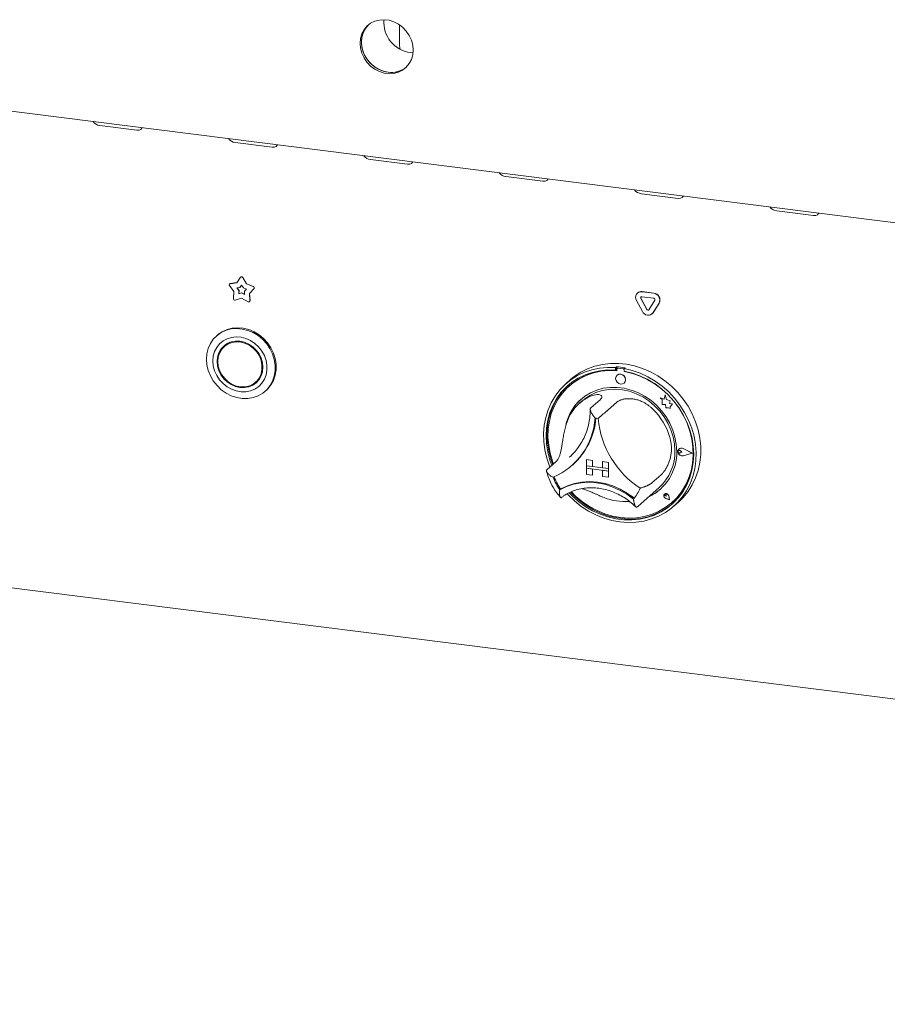
# Model space of a CAD drawing. Units: millimetres. Extents: x 5 to 415, y 5 to 292.
# Drawn here: x 273 to 294, y 82 to 106 of the extents above; entities that cross this region are included whole.
import ezdxf

# ---------------------------------------------------------------- set-up
doc = ezdxf.new("R2010")
doc.units = ezdxf.units.MM
doc.layers.add('SLD-0', color=179, linetype='Continuous')

msp = doc.modelspace()

# ---------------------------------------------------------------- linework, layer by layer
at = {"layer": 'SLD-0', "color": 179, "linetype": 'Continuous', "lineweight": 18}
for p, q in [((281.907, 105.679), (281.798, 105.651)), ((282.021, 105.687), (281.907, 105.679)), ((282.138, 105.672), (282.021, 105.687)), ((282.252, 105.636), (282.138, 105.672)), ((257.349, 105.505), (351.562, 93.636)), ((281.543, 105.448), (281.491, 105.35)), ((281.548, 105.43), (281.505, 105.326)), ((281.576, 105.477), (281.524, 105.379)), ((281.613, 105.533), (281.543, 105.448)), ((281.609, 105.522), (281.548, 105.43)), ((281.646, 105.562), (281.576, 105.477)), ((281.65, 105.566), (281.609, 105.522)), ((281.699, 105.601), (281.613, 105.533)), ((281.65, 105.566), (281.646, 105.562)), ((281.798, 105.651), (281.699, 105.601)), ((282.361, 105.58), (282.252, 105.636)), ((282.46, 105.506), (282.361, 105.58)), ((282.385, 105.521), (282.387, 105.557)), ((282.385, 105.08), (282.385, 105.521)), ((282.387, 105.557), (282.387, 105.563)), ((282.546, 105.416), (282.46, 105.506)), ((281.459, 105.241), (281.448, 105.125)), ((281.491, 105.35), (281.459, 105.241)), ((281.492, 105.27), (281.481, 105.154)), ((281.505, 105.326), (281.484, 105.213)), ((281.484, 105.213), (281.484, 105.095)), ((281.524, 105.379), (281.492, 105.27)), ((282.616, 105.313), (282.546, 105.416)), ((282.668, 105.201), (282.616, 105.313)), ((282.7, 105.084), (282.668, 105.201)), ((281.448, 105.125), (281.459, 105.007)), ((281.459, 105.007), (281.491, 104.89)), ((281.481, 105.154), (281.492, 105.036)), ((281.484, 105.095), (281.505, 104.977)), ((281.492, 105.036), (281.524, 104.919)), ((281.505, 104.977), (281.548, 104.862)), ((282.385, 105.08), (282.391, 105.021)), ((282.391, 105.021), (282.4, 104.986)), ((282.711, 104.966), (282.7, 105.084)), ((282.7, 104.85), (282.711, 104.966)), ((281.491, 104.89), (281.543, 104.778)), ((281.524, 104.919), (281.576, 104.807)), ((281.543, 104.778), (281.613, 104.676)), ((281.548, 104.862), (281.609, 104.755)), ((281.576, 104.807), (281.646, 104.705)), ((281.609, 104.755), (281.687, 104.658)), ((282.616, 104.643), (282.668, 104.742)), ((282.643, 104.906), (282.708, 104.901)), ((282.668, 104.742), (282.7, 104.85)), ((281.613, 104.676), (281.699, 104.586)), ((281.646, 104.705), (281.732, 104.615)), ((281.687, 104.658), (281.78, 104.576)), ((281.699, 104.586), (281.798, 104.511)), ((281.732, 104.615), (281.831, 104.541)), ((281.78, 104.576), (281.885, 104.51)), ((281.798, 104.511), (281.907, 104.455)), ((281.831, 104.541), (281.94, 104.485)), ((281.885, 104.51), (281.997, 104.464)), ((282.394, 104.47), (282.493, 104.519)), ((282.46, 104.49), (282.546, 104.558)), ((282.493, 104.519), (282.542, 104.554)), ((282.546, 104.558), (282.616, 104.643)), ((281.907, 104.455), (282.021, 104.419)), ((281.94, 104.485), (282.055, 104.448)), ((281.997, 104.464), (282.113, 104.438)), ((282.021, 104.419), (282.138, 104.405)), ((282.055, 104.448), (282.171, 104.434)), ((282.138, 104.405), (282.252, 104.412)), ((282.171, 104.434), (282.286, 104.441)), ((282.252, 104.412), (282.361, 104.44)), ((282.286, 104.441), (282.394, 104.47)), ((282.361, 104.44), (282.46, 104.49)), ((275.267, 103.176), (276.144, 103.066)), ((276.239, 103.083), (276.262, 103.112)), ((276.262, 103.112), (276.265, 103.122)), ((276.144, 103.066), (276.198, 103.066)), ((276.198, 103.066), (276.239, 103.083)), ((278.483, 102.771), (279.36, 102.661)), ((279.36, 102.661), (279.414, 102.661)), ((279.414, 102.661), (279.455, 102.678)), ((279.455, 102.678), (279.478, 102.707)), ((279.478, 102.707), (279.48, 102.717)), ((281.698, 102.366), (282.575, 102.255)), ((282.575, 102.255), (282.629, 102.256)), ((282.629, 102.256), (282.67, 102.273)), ((282.67, 102.273), (282.693, 102.302)), ((282.693, 102.302), (282.696, 102.312)), ((284.914, 101.961), (285.791, 101.85)), ((285.791, 101.85), (285.844, 101.851)), ((285.844, 101.851), (285.886, 101.867)), ((285.886, 101.867), (285.909, 101.897)), ((285.909, 101.897), (285.911, 101.907)), ((288.129, 101.556), (289.006, 101.445)), ((289.06, 101.446), (289.101, 101.462)), ((289.101, 101.462), (289.124, 101.492)), ((289.124, 101.492), (289.127, 101.502)), ((289.006, 101.445), (289.06, 101.446)), ((291.345, 101.151), (292.222, 101.04)), ((292.222, 101.04), (292.275, 101.041)), ((292.275, 101.041), (292.317, 101.057)), ((292.317, 101.057), (292.34, 101.087)), ((292.34, 101.087), (292.342, 101.097)), ((278.451, 99.231), (278.345, 99.374)), ((278.351, 99.417), (278.347, 99.413)), ((278.36, 99.419), (278.521, 99.441)), ((278.364, 99.423), (278.524, 99.444)), ((278.521, 99.441), (278.611, 99.571)), ((278.595, 99.329), (278.635, 99.388)), ((278.599, 99.333), (278.636, 99.386)), ((278.619, 99.579), (278.615, 99.575)), ((278.635, 99.388), (278.676, 99.319)), ((278.66, 99.565), (278.75, 99.412)), ((278.664, 99.569), (278.754, 99.416)), ((278.754, 99.416), (278.75, 99.412)), ((278.75, 99.412), (278.911, 99.35)), ((278.754, 99.416), (278.915, 99.353)), ((278.441, 99.065), (278.451, 99.231)), ((278.522, 99.319), (278.595, 99.329)), ((278.57, 99.255), (278.522, 99.319)), ((278.574, 99.259), (278.529, 99.32)), ((278.565, 99.18), (278.57, 99.255)), ((278.635, 99.199), (278.565, 99.18)), ((278.57, 99.184), (278.565, 99.18)), ((278.574, 99.259), (278.57, 99.255)), ((278.57, 99.184), (278.574, 99.259)), ((278.64, 99.203), (278.57, 99.184)), ((278.599, 99.333), (278.595, 99.329)), ((278.64, 99.203), (278.635, 99.199)), ((278.705, 99.162), (278.635, 99.199)), ((278.705, 99.169), (278.64, 99.203)), ((278.676, 99.319), (278.748, 99.291)), ((278.748, 99.291), (278.701, 99.238)), ((278.701, 99.238), (278.705, 99.162)), ((278.926, 99.3), (278.82, 99.184)), ((278.825, 99.188), (278.82, 99.184)), ((278.82, 99.184), (278.83, 99.015)), ((278.93, 99.304), (278.825, 99.188)), ((278.825, 99.188), (278.835, 99.019)), ((288.042, 99.203), (288.038, 99.199)), ((288.141, 99.229), (288.422, 99.193)), ((288.146, 99.233), (288.427, 99.197)), ((278.635, 99.072), (278.48, 99.03)), ((278.79, 98.991), (278.635, 99.072)), ((278.822, 98.994), (278.826, 98.998)), ((288.155, 98.761), (288.015, 99.024)), ((288.256, 98.807), (288.116, 99.07)), ((288.261, 98.811), (288.12, 99.074)), ((288.141, 99.111), (288.422, 99.076)), ((288.448, 99.028), (288.307, 98.801)), ((288.549, 98.957), (288.408, 98.729)), ((288.553, 98.96), (288.413, 98.733)), ((288.385, 98.701), (288.39, 98.705)), ((288.413, 98.733), (288.39, 98.705)), ((277.963, 98.101), (278.051, 98.189)), ((278.061, 98.199), (278.039, 98.179)), ((278.051, 98.189), (278.153, 98.26)), ((278.073, 98.209), (278.061, 98.199)), ((278.175, 98.28), (278.073, 98.209)), ((278.153, 98.26), (278.267, 98.312)), ((278.289, 98.332), (278.175, 98.28)), ((278.267, 98.312), (278.39, 98.344)), ((278.412, 98.363), (278.289, 98.332)), ((278.39, 98.344), (278.519, 98.354)), ((278.541, 98.374), (278.412, 98.363)), ((278.519, 98.354), (278.651, 98.343)), ((278.673, 98.363), (278.541, 98.374)), ((278.651, 98.343), (278.781, 98.311)), ((278.803, 98.33), (278.673, 98.363)), ((278.781, 98.311), (278.908, 98.258)), ((278.93, 98.277), (278.803, 98.33)), ((278.908, 98.258), (279.027, 98.186)), ((279.049, 98.205), (278.93, 98.277)), ((279.027, 98.186), (279.135, 98.097)), ((279.157, 98.116), (279.049, 98.205)), ((277.841, 97.882), (277.893, 97.998)), ((277.893, 97.998), (277.963, 98.101)), ((278.111, 97.991), (278.043, 97.905)), ((278.195, 98.061), (278.111, 97.991)), ((278.234, 97.958), (278.188, 97.904)), ((278.291, 98.113), (278.195, 98.061)), ((278.293, 97.997), (278.211, 97.939)), ((278.268, 97.964), (278.224, 97.925)), ((278.317, 97.989), (278.233, 97.933)), ((278.277, 97.972), (278.268, 97.964)), ((278.361, 98.028), (278.277, 97.972)), ((278.397, 98.145), (278.291, 98.113)), ((278.387, 98.036), (278.293, 97.997)), ((278.413, 98.024), (278.317, 97.989)), ((278.489, 98.054), (278.387, 98.036)), ((278.509, 98.157), (278.397, 98.145)), ((278.516, 98.038), (278.413, 98.024)), ((278.596, 98.051), (278.489, 98.054)), ((278.624, 98.147), (278.509, 98.157)), ((278.622, 98.03), (278.516, 98.038)), ((278.702, 98.028), (278.596, 98.051)), ((278.727, 98), (278.622, 98.03)), ((278.739, 98.117), (278.624, 98.147)), ((278.804, 97.984), (278.702, 98.028)), ((278.827, 97.95), (278.727, 98)), ((278.848, 98.068), (278.739, 98.117)), ((278.898, 97.921), (278.804, 97.984)), ((278.918, 97.882), (278.827, 97.95)), ((278.95, 98), (278.848, 98.068)), ((279.04, 97.916), (278.95, 98)), ((279.135, 98.097), (279.23, 97.993)), ((279.252, 98.012), (279.157, 98.116)), ((279.23, 97.993), (279.309, 97.877)), ((279.332, 97.896), (279.252, 98.012)), ((277.799, 97.626), (277.81, 97.757)), ((277.81, 97.757), (277.841, 97.882)), ((277.993, 97.807), (277.963, 97.699)), ((278.043, 97.905), (277.993, 97.807)), ((278.093, 97.776), (278.062, 97.678)), ((278.112, 97.773), (278.08, 97.675)), ((278.143, 97.865), (278.093, 97.776)), ((278.164, 97.861), (278.112, 97.773)), ((278.211, 97.939), (278.143, 97.865)), ((278.188, 97.904), (278.149, 97.84)), ((278.233, 97.933), (278.164, 97.861)), ((278.98, 97.843), (278.898, 97.921)), ((278.995, 97.799), (278.918, 97.882)), ((279.048, 97.751), (278.98, 97.843)), ((279.056, 97.703), (278.995, 97.799)), ((279.116, 97.819), (279.04, 97.916)), ((279.098, 97.65), (279.048, 97.751)), ((279.175, 97.712), (279.116, 97.819)), ((279.215, 97.598), (279.175, 97.712)), ((279.309, 97.877), (279.371, 97.751)), ((279.393, 97.771), (279.332, 97.896)), ((279.371, 97.751), (279.412, 97.62)), ((279.434, 97.64), (279.393, 97.771)), ((277.81, 97.492), (277.799, 97.626)), ((277.841, 97.36), (277.81, 97.492)), ((277.963, 97.699), (277.952, 97.584)), ((277.952, 97.584), (277.963, 97.467)), ((278.062, 97.678), (278.052, 97.572)), ((278.052, 97.572), (278.062, 97.464)), ((278.08, 97.675), (278.069, 97.57)), ((278.069, 97.57), (278.08, 97.462)), ((279.098, 97.599), (279.056, 97.703)), ((279.129, 97.543), (279.098, 97.65)), ((279.119, 97.491), (279.098, 97.599)), ((279.119, 97.384), (279.119, 97.491)), ((279.139, 97.435), (279.129, 97.543)), ((279.236, 97.481), (279.215, 97.598)), ((279.236, 97.365), (279.236, 97.481)), ((279.412, 97.62), (279.433, 97.487)), ((279.433, 97.487), (279.433, 97.354)), ((279.456, 97.506), (279.434, 97.64)), ((279.456, 97.373), (279.456, 97.506)), ((287.025, 97.46), (287.206, 97.504)), ((287.206, 97.504), (287.394, 97.526)), ((287.394, 97.526), (287.585, 97.528)), ((287.585, 97.528), (287.778, 97.509)), ((287.778, 97.509), (287.97, 97.469)), ((277.893, 97.231), (277.841, 97.36)), ((277.963, 97.467), (277.993, 97.352)), ((277.993, 97.352), (278.043, 97.241)), ((278.062, 97.464), (278.093, 97.357)), ((278.08, 97.462), (278.112, 97.355)), ((278.093, 97.357), (278.143, 97.256)), ((278.112, 97.355), (278.164, 97.255)), ((278.143, 97.256), (278.211, 97.164)), ((278.164, 97.255), (278.233, 97.165)), ((279.056, 97.188), (279.098, 97.281)), ((279.098, 97.281), (279.119, 97.384)), ((279.098, 97.23), (279.129, 97.329)), ((279.129, 97.329), (279.139, 97.435)), ((279.175, 97.149), (279.215, 97.253)), ((279.215, 97.253), (279.236, 97.365)), ((279.393, 97.124), (279.434, 97.245)), ((279.433, 97.354), (279.412, 97.225)), ((279.434, 97.245), (279.456, 97.373)), ((286.536, 97.214), (286.688, 97.315)), ((286.613, 97.237), (286.779, 97.316)), ((286.792, 97.254), (286.63, 97.176)), ((286.688, 97.315), (286.851, 97.397)), ((286.779, 97.316), (286.954, 97.374)), ((286.964, 97.314), (286.792, 97.254)), ((286.991, 97.3), (286.819, 97.24)), ((286.851, 97.397), (287.025, 97.46)), ((286.954, 97.374), (287.137, 97.413)), ((287.143, 97.353), (286.964, 97.314)), ((287.171, 97.339), (286.991, 97.3)), ((287.137, 97.413), (287.325, 97.431)), ((287.328, 97.371), (287.143, 97.353)), ((287.357, 97.357), (287.171, 97.339)), ((287.325, 97.431), (287.517, 97.428)), ((287.517, 97.369), (287.328, 97.371)), ((287.546, 97.354), (287.357, 97.357)), ((287.539, 97.447), (287.517, 97.428)), ((287.517, 97.428), (287.517, 97.369)), ((287.539, 97.388), (287.517, 97.369)), ((287.554, 97.247), (287.528, 97.212)), ((287.539, 97.447), (287.539, 97.388)), ((287.546, 97.386), (287.546, 97.354)), ((287.592, 97.268), (287.554, 97.247)), ((287.554, 97.247), (287.554, 97.247)), ((287.559, 97.41), (287.555, 97.406)), ((287.698, 97.396), (287.575, 97.412)), ((287.702, 97.4), (287.58, 97.416)), ((287.636, 97.271), (287.592, 97.268)), ((287.681, 97.257), (287.636, 97.271)), ((287.719, 97.226), (287.681, 97.257)), ((287.743, 97.422), (287.721, 97.402)), ((287.721, 97.402), (287.913, 97.357)), ((287.721, 97.402), (287.721, 97.343)), ((287.91, 97.298), (287.721, 97.343)), ((287.727, 97.331), (287.727, 97.342)), ((287.727, 97.331), (287.732, 97.335)), ((287.916, 97.287), (287.727, 97.331)), ((287.732, 97.335), (287.732, 97.341)), ((288.095, 97.233), (287.91, 97.298)), ((287.913, 97.357), (288.101, 97.291)), ((288.102, 97.222), (287.916, 97.287)), ((287.97, 97.469), (288.159, 97.409)), ((288.101, 97.291), (288.284, 97.207)), ((288.159, 97.409), (288.344, 97.33)), ((288.344, 97.33), (288.522, 97.232)), ((277.963, 97.11), (277.893, 97.231)), ((278.051, 96.999), (277.963, 97.11)), ((278.043, 97.241), (278.111, 97.138)), ((278.111, 97.138), (278.195, 97.047)), ((278.195, 97.047), (278.291, 96.971)), ((278.211, 97.164), (278.293, 97.086)), ((278.233, 97.165), (278.317, 97.088)), ((278.293, 97.086), (278.387, 97.023)), ((278.317, 97.088), (278.413, 97.029)), ((278.387, 97.023), (278.489, 96.979)), ((278.413, 97.029), (278.516, 96.989)), ((278.827, 96.998), (278.918, 97.043)), ((278.874, 97.018), (278.942, 97.049)), ((278.898, 97.01), (278.98, 97.068)), ((278.918, 97.043), (278.995, 97.108)), ((278.942, 97.049), (279.001, 97.088)), ((278.968, 97.082), (279.012, 97.121)), ((278.98, 97.068), (279.048, 97.142)), ((278.995, 97.108), (279.056, 97.188)), ((279.012, 97.121), (279.039, 97.147)), ((279.039, 97.147), (279.086, 97.206)), ((279.04, 96.979), (279.116, 97.057)), ((279.048, 97.142), (279.098, 97.23)), ((279.116, 97.057), (279.175, 97.149)), ((279.252, 96.918), (279.332, 97.014)), ((279.371, 97.105), (279.309, 96.995)), ((279.332, 97.014), (279.393, 97.124)), ((279.412, 97.225), (279.371, 97.105)), ((286.191, 96.896), (286.317, 97.026)), ((286.317, 97.026), (286.459, 97.141)), ((286.448, 97.142), (286.337, 97.044)), ((286.479, 97.078), (286.342, 96.964)), ((286.506, 97.062), (286.37, 96.946)), ((286.448, 97.142), (286.536, 97.214)), ((286.459, 97.141), (286.613, 97.237)), ((286.63, 97.176), (286.479, 97.078)), ((286.657, 97.161), (286.506, 97.062)), ((286.819, 97.24), (286.657, 97.161)), ((287.528, 97.212), (287.519, 97.168)), ((287.519, 97.168), (287.528, 97.122)), ((287.528, 97.122), (287.554, 97.081)), ((287.554, 97.081), (287.592, 97.05)), ((287.592, 97.05), (287.636, 97.036)), ((287.636, 97.036), (287.681, 97.039)), ((287.681, 97.039), (287.719, 97.06)), ((287.744, 97.185), (287.719, 97.226)), ((287.719, 97.06), (287.744, 97.095)), ((287.719, 97.06), (287.719, 97.06)), ((287.753, 97.139), (287.744, 97.185)), ((287.744, 97.095), (287.753, 97.139)), ((288.274, 97.148), (288.095, 97.233)), ((288.282, 97.138), (288.102, 97.222)), ((288.446, 97.046), (288.274, 97.148)), ((288.454, 97.034), (288.282, 97.138)), ((288.284, 97.207), (288.459, 97.104)), ((288.608, 96.926), (288.446, 97.046)), ((288.616, 96.914), (288.454, 97.034)), ((288.459, 97.104), (288.625, 96.984)), ((288.522, 97.232), (288.691, 97.116)), ((288.691, 97.116), (288.849, 96.984)), ((278.153, 96.903), (278.051, 96.999)), ((278.267, 96.822), (278.153, 96.903)), ((278.39, 96.759), (278.267, 96.822)), ((278.291, 96.971), (278.397, 96.912)), ((278.397, 96.912), (278.509, 96.872)), ((278.489, 96.979), (278.596, 96.955)), ((278.509, 96.872), (278.624, 96.852)), ((278.516, 96.989), (278.622, 96.97)), ((278.596, 96.955), (278.702, 96.953)), ((278.622, 96.97), (278.727, 96.973)), ((278.624, 96.852), (278.739, 96.853)), ((278.702, 96.953), (278.804, 96.971)), ((278.727, 96.973), (278.827, 96.998)), ((278.739, 96.853), (278.848, 96.876)), ((278.804, 96.971), (278.898, 97.01)), ((278.848, 96.876), (278.95, 96.918)), ((278.95, 96.918), (279.04, 96.979)), ((279.135, 96.819), (279.027, 96.757)), ((279.23, 96.899), (279.135, 96.819)), ((279.196, 96.867), (279.219, 96.886)), ((279.219, 96.886), (279.252, 96.918)), ((279.309, 96.995), (279.23, 96.899)), ((286.08, 96.751), (286.191, 96.896)), ((286.219, 96.833), (286.113, 96.688)), ((286.242, 96.853), (286.136, 96.707)), ((286.249, 96.814), (286.144, 96.667)), ((286.342, 96.964), (286.219, 96.833)), ((286.364, 96.983), (286.242, 96.853)), ((286.37, 96.946), (286.249, 96.814)), ((286.39, 97.007), (286.364, 96.983)), ((286.421, 96.994), (286.417, 96.99)), ((286.922, 96.831), (286.787, 96.749)), ((286.905, 96.767), (287.046, 96.835)), ((287.069, 96.894), (286.922, 96.831)), ((287.046, 96.835), (287.197, 96.883)), ((287.225, 96.936), (287.069, 96.894)), ((287.197, 96.883), (287.355, 96.911)), ((287.387, 96.958), (287.225, 96.936)), ((287.355, 96.911), (287.517, 96.917)), ((287.553, 96.958), (287.387, 96.958)), ((287.517, 96.917), (287.682, 96.901)), ((287.72, 96.937), (287.553, 96.958)), ((287.682, 96.901), (287.846, 96.865)), ((287.886, 96.895), (287.72, 96.937)), ((287.846, 96.865), (288.007, 96.807)), ((288.048, 96.833), (287.886, 96.895)), ((288.007, 96.807), (288.162, 96.731)), ((288.204, 96.751), (288.048, 96.833)), ((288.759, 96.791), (288.608, 96.926)), ((288.767, 96.778), (288.616, 96.914)), ((288.625, 96.984), (288.779, 96.848)), ((288.697, 96.778), (288.669, 96.674)), ((288.726, 96.666), (288.697, 96.778)), ((288.697, 96.778), (288.698, 96.778)), ((288.726, 96.666), (288.698, 96.778)), ((288.896, 96.642), (288.759, 96.791)), ((288.903, 96.627), (288.767, 96.778)), ((288.779, 96.848), (288.92, 96.698)), ((288.849, 96.984), (288.994, 96.838)), ((288.994, 96.838), (289.125, 96.679)), ((278.519, 96.716), (278.39, 96.759)), ((278.651, 96.694), (278.519, 96.716)), ((278.781, 96.694), (278.651, 96.694)), ((278.908, 96.715), (278.781, 96.694)), ((279.027, 96.757), (278.908, 96.715)), ((285.913, 96.422), (285.987, 96.592)), ((286.047, 96.549), (285.977, 96.38)), ((285.987, 96.592), (286.08, 96.751)), ((286.113, 96.688), (286.025, 96.53)), ((286.136, 96.707), (286.047, 96.549)), ((286.144, 96.667), (286.058, 96.507)), ((286.665, 96.649), (286.558, 96.532)), ((286.787, 96.749), (286.665, 96.649)), ((286.732, 96.642), (286.665, 96.584)), ((286.732, 96.642), (286.776, 96.679)), ((286.776, 96.679), (286.905, 96.767)), ((287.149, 96.663), (286.928, 96.468)), ((287.558, 96.611), (287.337, 96.417)), ((288.162, 96.731), (288.308, 96.635)), ((288.351, 96.651), (288.204, 96.751)), ((288.308, 96.635), (288.443, 96.523)), ((288.486, 96.535), (288.351, 96.651)), ((288.669, 96.674), (288.575, 96.711)), ((288.575, 96.711), (288.626, 96.666)), ((288.669, 96.674), (288.575, 96.711)), ((288.575, 96.711), (288.575, 96.711)), ((288.626, 96.666), (288.626, 96.554)), ((288.626, 96.554), (288.704, 96.548)), ((288.704, 96.548), (288.709, 96.472)), ((288.811, 96.642), (288.726, 96.666)), ((288.811, 96.642), (288.726, 96.666)), ((288.726, 96.666), (288.726, 96.666)), ((288.8, 96.574), (288.811, 96.642)), ((288.8, 96.573), (288.811, 96.642)), ((288.87, 96.569), (288.8, 96.574)), ((288.8, 96.573), (288.8, 96.574)), ((288.87, 96.569), (288.8, 96.573)), ((288.811, 96.642), (288.811, 96.642)), ((288.812, 96.498), (288.87, 96.569)), ((288.812, 96.498), (288.87, 96.569)), ((288.87, 96.569), (288.87, 96.569)), ((289.018, 96.48), (288.896, 96.642)), ((289.024, 96.464), (288.903, 96.627)), ((288.92, 96.698), (289.047, 96.536)), ((289.125, 96.679), (289.24, 96.508)), ((285.857, 96.243), (285.913, 96.422)), ((285.955, 96.361), (285.905, 96.183)), ((285.977, 96.38), (285.927, 96.202)), ((285.991, 96.336), (285.944, 96.156)), ((286.025, 96.53), (285.955, 96.361)), ((286.058, 96.507), (285.991, 96.336)), ((286.468, 96.401), (286.397, 96.258)), ((286.558, 96.532), (286.468, 96.401)), ((288.443, 96.523), (288.565, 96.396)), ((288.608, 96.404), (288.486, 96.535)), ((288.565, 96.396), (288.672, 96.256)), ((288.715, 96.261), (288.608, 96.404)), ((288.709, 96.472), (288.774, 96.468)), ((288.774, 96.468), (288.812, 96.453)), ((288.812, 96.453), (288.812, 96.498)), ((288.812, 96.453), (288.812, 96.498)), ((288.812, 96.498), (288.812, 96.498)), ((288.812, 96.453), (288.812, 96.453)), ((289.124, 96.309), (289.018, 96.48)), ((289.129, 96.291), (289.024, 96.464)), ((289.047, 96.536), (289.157, 96.363)), ((289.157, 96.363), (289.25, 96.181)), ((289.24, 96.508), (289.338, 96.328)), ((289.338, 96.328), (289.417, 96.141)), ((285.822, 96.057), (285.857, 96.243)), ((285.905, 96.183), (285.875, 95.998)), ((285.927, 96.202), (285.897, 96.018)), ((285.944, 96.156), (285.918, 95.969)), ((286.345, 96.104), (286.332, 96.047)), ((286.397, 96.258), (286.345, 96.104)), ((288.672, 96.256), (288.762, 96.106)), ((288.805, 96.107), (288.715, 96.261)), ((288.762, 96.106), (288.833, 95.947)), ((288.876, 95.945), (288.805, 96.107)), ((289.213, 96.128), (289.124, 96.309)), ((289.215, 96.109), (289.129, 96.291)), ((289.282, 95.942), (289.213, 96.128)), ((289.219, 96.113), (289.215, 96.123)), ((289.282, 95.921), (289.215, 96.109)), ((289.286, 95.925), (289.219, 96.113)), ((289.25, 96.181), (289.325, 95.993)), ((289.417, 96.141), (289.478, 95.949)), ((285.807, 95.865), (285.822, 96.057)), ((285.813, 95.67), (285.807, 95.865)), ((285.875, 95.998), (285.865, 95.808)), ((285.897, 96.018), (285.887, 95.828)), ((285.918, 95.969), (285.912, 95.778)), ((288.833, 95.947), (288.885, 95.783)), ((288.928, 95.778), (288.876, 95.945)), ((289.333, 95.751), (289.282, 95.942)), ((289.329, 95.729), (289.282, 95.921)), ((289.333, 95.733), (289.286, 95.925)), ((289.325, 95.993), (289.38, 95.799)), ((289.478, 95.949), (289.519, 95.754)), ((285.838, 95.474), (285.813, 95.67)), ((285.865, 95.808), (285.876, 95.616)), ((285.876, 95.616), (285.907, 95.424)), ((285.887, 95.828), (285.898, 95.636)), ((285.898, 95.636), (285.929, 95.443)), ((285.912, 95.778), (285.928, 95.585)), ((288.885, 95.783), (288.917, 95.616)), ((288.917, 95.616), (288.927, 95.449)), ((288.959, 95.609), (288.928, 95.778)), ((288.97, 95.439), (288.959, 95.609)), ((289.355, 95.536), (289.329, 95.729)), ((289.363, 95.559), (289.333, 95.751)), ((289.36, 95.54), (289.333, 95.733)), ((289.38, 95.799), (289.416, 95.604)), ((289.519, 95.754), (289.539, 95.558)), ((285.884, 95.28), (285.838, 95.474)), ((285.907, 95.424), (285.958, 95.233)), ((285.928, 95.585), (285.964, 95.393)), ((285.929, 95.443), (285.98, 95.253)), ((285.964, 95.393), (286.021, 95.203)), ((288.999, 95.454), (289.015, 95.488)), ((288.999, 95.415), (288.999, 95.454)), ((288.999, 95.441), (289.004, 95.452)), ((288.999, 95.429), (288.999, 95.441)), ((289.004, 95.416), (288.999, 95.429)), ((289.015, 95.378), (288.999, 95.415)), ((289.001, 95.454), (289.016, 95.487)), ((289.001, 95.416), (289.001, 95.454)), ((289.016, 95.379), (289.001, 95.416)), ((289.004, 95.452), (289.013, 95.46)), ((289.013, 95.406), (289.004, 95.416)), ((289.008, 95.457), (289.008, 95.457)), ((289.013, 95.46), (289.025, 95.464)), ((289.025, 95.4), (289.013, 95.406)), ((289.015, 95.488), (289.044, 95.51)), ((289.044, 95.349), (289.015, 95.378)), ((289.016, 95.487), (289.045, 95.508)), ((289.045, 95.35), (289.016, 95.379)), ((289.024, 95.497), (289.023, 95.496)), ((289.025, 95.495), (289.025, 95.495)), ((289.025, 95.464), (289.037, 95.462)), ((289.037, 95.398), (289.025, 95.4)), ((289.037, 95.462), (289.049, 95.455)), ((289.049, 95.402), (289.037, 95.398)), ((289.044, 95.51), (289.081, 95.516)), ((289.045, 95.508), (289.082, 95.514)), ((289.088, 95.424), (289.049, 95.456)), ((289.087, 95.424), (289.049, 95.455)), ((289.087, 95.424), (289.049, 95.402)), ((289.081, 95.516), (289.12, 95.505)), ((289.082, 95.514), (289.119, 95.504)), ((289.087, 95.424), (289.088, 95.424)), ((289.338, 95.392), (289.119, 95.504)), ((289.338, 95.392), (289.119, 95.336)), ((289.337, 95.392), (289.119, 95.336)), ((289.343, 95.392), (289.12, 95.505)), ((289.343, 95.392), (289.12, 95.505)), ((289.343, 95.392), (289.12, 95.334)), ((289.343, 95.392), (289.343, 95.392)), ((289.361, 95.344), (289.355, 95.536)), ((289.365, 95.348), (289.36, 95.54)), ((289.373, 95.366), (289.363, 95.559)), ((289.416, 95.604), (289.431, 95.409)), ((289.431, 95.409), (289.425, 95.215)), ((289.539, 95.558), (289.539, 95.363)), ((285.95, 95.089), (285.884, 95.28)), ((286.107, 95.197), (285.886, 95.002)), ((285.958, 95.233), (286.004, 95.106)), ((285.98, 95.253), (286.026, 95.126)), ((286.021, 95.203), (286.044, 95.141)), ((286.423, 95.302), (286.468, 95.344)), ((286.823, 95.243), (286.969, 95.224)), ((286.823, 95.243), (286.823, 95.243)), ((286.823, 95.243), (286.969, 95.225)), ((286.823, 95.243), (286.823, 95.096)), ((286.969, 95.224), (286.969, 95.225)), ((286.969, 95.225), (286.969, 95.077)), ((286.969, 95.224), (286.969, 95.077)), ((287.349, 95.177), (287.203, 95.195)), ((287.203, 95.195), (287.203, 95.195)), ((287.349, 95.177), (287.203, 95.195)), ((287.203, 95.195), (287.203, 95.048)), ((287.349, 95.177), (287.349, 95.177)), ((287.349, 95.177), (287.349, 95.029)), ((287.349, 95.177), (287.349, 95.03)), ((289.081, 95.333), (289.044, 95.349)), ((289.082, 95.335), (289.045, 95.35)), ((289.12, 95.334), (289.081, 95.333)), ((289.119, 95.336), (289.082, 95.335)), ((289.309, 94.971), (289.345, 95.155)), ((289.313, 94.975), (289.35, 95.159)), ((289.331, 94.992), (289.362, 95.177)), ((289.345, 95.155), (289.361, 95.344)), ((289.35, 95.159), (289.365, 95.348)), ((289.362, 95.177), (289.373, 95.366)), ((289.425, 95.215), (289.399, 95.026)), ((289.519, 95.173), (289.478, 94.988)), ((289.539, 95.363), (289.519, 95.173)), ((285.959, 95.067), (285.95, 95.089)), ((286.48, 95.103), (286.5, 95.12)), ((286.823, 95.096), (286.969, 95.077)), ((286.823, 95.096), (286.823, 95.037)), ((287.349, 95.029), (286.823, 95.096)), ((286.823, 95.037), (286.969, 95.018)), ((286.823, 94.889), (286.823, 95.037)), ((286.823, 95.037), (287.349, 94.97)), ((286.969, 95.077), (286.969, 95.077)), ((287.203, 95.048), (286.969, 95.077)), ((286.969, 94.871), (286.969, 95.018)), ((286.969, 94.871), (286.969, 95.018)), ((287.349, 95.029), (287.203, 95.048)), ((287.349, 94.97), (287.203, 94.989)), ((287.203, 94.841), (287.203, 94.989)), ((287.349, 95.029), (287.349, 95.03)), ((287.349, 95.03), (287.349, 94.971)), ((287.349, 95.029), (287.349, 94.97)), ((287.349, 94.97), (287.349, 94.971)), ((287.349, 94.823), (287.349, 94.971)), ((287.349, 94.823), (287.349, 94.97)), ((289.252, 94.795), (289.309, 94.971)), ((289.257, 94.799), (289.313, 94.975)), ((289.28, 94.815), (289.331, 94.992)), ((289.399, 95.026), (289.353, 94.843)), ((289.478, 94.988), (289.417, 94.811)), ((286.374, 94.622), (286.543, 94.677)), ((286.52, 94.659), (286.697, 94.693)), ((286.543, 94.677), (286.719, 94.71)), ((286.697, 94.693), (286.881, 94.704)), ((286.719, 94.71), (286.902, 94.721)), ((286.823, 94.889), (286.969, 94.871)), ((286.881, 94.704), (287.066, 94.692)), ((286.902, 94.721), (287.086, 94.709)), ((286.969, 94.871), (286.969, 94.871)), ((287.066, 94.692), (287.252, 94.657)), ((287.086, 94.709), (287.271, 94.675)), ((287.349, 94.823), (287.203, 94.841)), ((287.271, 94.675), (287.453, 94.618)), ((287.349, 94.823), (287.349, 94.823)), ((288.601, 94.883), (288.38, 94.688)), ((289.176, 94.629), (289.252, 94.795)), ((289.181, 94.633), (289.257, 94.799)), ((289.21, 94.646), (289.28, 94.815)), ((289.353, 94.843), (289.288, 94.669)), ((289.417, 94.811), (289.338, 94.644)), ((286.191, 94.525), (286.35, 94.603)), ((286.213, 94.545), (286.191, 94.525)), ((286.215, 94.545), (286.374, 94.622)), ((286.35, 94.603), (286.52, 94.659)), ((286.418, 94.454), (286.485, 94.386)), ((286.447, 94.466), (286.507, 94.405)), ((286.469, 94.475), (286.577, 94.369)), ((287.252, 94.657), (287.435, 94.6)), ((287.435, 94.6), (287.613, 94.521)), ((287.453, 94.618), (287.63, 94.54)), ((287.613, 94.521), (287.783, 94.422)), ((287.63, 94.54), (287.799, 94.442)), ((287.799, 94.442), (287.957, 94.326)), ((288.042, 94.131), (288.55, 94.579)), ((288.969, 94.335), (289.081, 94.475)), ((288.973, 94.339), (289.086, 94.479)), ((289.014, 94.344), (289.12, 94.489)), ((289.081, 94.475), (289.176, 94.629)), ((289.086, 94.479), (289.181, 94.633)), ((289.203, 94.505), (289.101, 94.353)), ((289.12, 94.489), (289.21, 94.646)), ((289.24, 94.489), (289.125, 94.347)), ((289.288, 94.669), (289.203, 94.505)), ((289.338, 94.644), (289.24, 94.489)), ((286.391, 94.403), (286.368, 94.427)), ((286.539, 94.26), (286.391, 94.403)), ((286.485, 94.386), (286.636, 94.251)), ((286.507, 94.405), (286.658, 94.271)), ((286.7, 94.133), (286.539, 94.26)), ((286.577, 94.369), (286.733, 94.24)), ((286.636, 94.251), (286.798, 94.132)), ((286.658, 94.271), (286.82, 94.152)), ((286.733, 94.24), (286.9, 94.128)), ((287.783, 94.422), (287.942, 94.305)), ((287.888, 94.384), (287.964, 94.324)), ((287.957, 94.326), (287.958, 94.325)), ((287.958, 94.325), (287.959, 94.325)), ((288.666, 94.404), (288.663, 94.379)), ((288.663, 94.379), (288.667, 94.403)), ((288.663, 94.379), (288.67, 94.354)), ((288.67, 94.354), (288.663, 94.379)), ((288.68, 94.423), (288.666, 94.404)), ((288.667, 94.403), (288.68, 94.423)), ((288.67, 94.354), (288.687, 94.332)), ((288.687, 94.333), (288.67, 94.354)), ((288.674, 94.412), (288.677, 94.42)), ((288.674, 94.403), (288.674, 94.412)), ((288.678, 94.395), (288.674, 94.403)), ((288.677, 94.42), (288.684, 94.425)), ((288.684, 94.388), (288.678, 94.395)), ((288.701, 94.435), (288.68, 94.423)), ((288.68, 94.423), (288.701, 94.434)), ((288.68, 94.424), (288.68, 94.423)), ((288.68, 94.423), (288.68, 94.423)), ((288.684, 94.425), (288.692, 94.428)), ((288.693, 94.384), (288.684, 94.388)), ((288.71, 94.32), (288.687, 94.333)), ((288.687, 94.332), (288.71, 94.319)), ((288.692, 94.428), (288.7, 94.426)), ((288.722, 94.376), (288.693, 94.384)), ((288.697, 94.102), (288.84, 94.21)), ((288.7, 94.426), (288.708, 94.422)), ((288.726, 94.435), (288.701, 94.435)), ((288.701, 94.434), (288.726, 94.434)), ((288.708, 94.422), (288.714, 94.415)), ((288.796, 94.292), (288.71, 94.32)), ((288.796, 94.292), (288.71, 94.32)), ((288.797, 94.291), (288.71, 94.319)), ((288.714, 94.415), (288.717, 94.406)), ((288.722, 94.376), (288.717, 94.406)), ((288.722, 94.376), (288.718, 94.406)), ((288.722, 94.376), (288.722, 94.376)), ((288.75, 94.424), (288.726, 94.435)), ((288.726, 94.434), (288.75, 94.424)), ((288.769, 94.405), (288.75, 94.424)), ((288.75, 94.424), (288.769, 94.405)), ((288.753, 94.1), (288.891, 94.214)), ((288.779, 94.381), (288.769, 94.405)), ((288.769, 94.405), (288.779, 94.38)), ((288.797, 94.291), (288.779, 94.381)), ((288.796, 94.292), (288.779, 94.38)), ((288.797, 94.291), (288.78, 94.381)), ((288.797, 94.291), (288.797, 94.291)), ((288.84, 94.21), (288.969, 94.335)), ((288.982, 94.215), (288.847, 94.093)), ((288.856, 94.224), (288.861, 94.228)), ((288.861, 94.228), (288.973, 94.339)), ((288.891, 94.214), (289.014, 94.344)), ((288.9, 94.138), (289.011, 94.236)), ((289.101, 94.353), (288.982, 94.215)), ((289.125, 94.347), (289.011, 94.236)), ((257.261, 94.203), (351.65, 82.311)), ((286.871, 94.022), (286.7, 94.133)), ((286.798, 94.132), (286.971, 94.03)), ((286.82, 94.152), (286.993, 94.05)), ((287.05, 93.928), (286.871, 94.022)), ((286.9, 94.128), (287.076, 94.033)), ((286.971, 94.03), (287.15, 93.947)), ((286.993, 94.05), (287.172, 93.966)), ((287.076, 94.033), (287.259, 93.958)), ((288.025, 94.117), (288.042, 94.131)), ((288.373, 93.942), (288.54, 94.012)), ((288.439, 93.925), (288.602, 94.003)), ((288.461, 93.945), (288.624, 94.023)), ((288.699, 93.988), (288.538, 93.901)), ((288.54, 94.012), (288.697, 94.102)), ((288.602, 94.003), (288.753, 94.1)), ((288.624, 94.023), (288.775, 94.119)), ((288.847, 94.093), (288.699, 93.988)), ((288.775, 94.119), (288.87, 94.195)), ((287.236, 93.854), (287.05, 93.928)), ((287.15, 93.947), (287.336, 93.882)), ((287.172, 93.966), (287.358, 93.902)), ((287.426, 93.799), (287.236, 93.854)), ((287.259, 93.958), (287.447, 93.903)), ((287.336, 93.882), (287.524, 93.838)), ((287.358, 93.902), (287.546, 93.857)), ((287.619, 93.765), (287.426, 93.799)), ((287.447, 93.903), (287.637, 93.869)), ((287.524, 93.838), (287.714, 93.814)), ((287.546, 93.857), (287.736, 93.834)), ((287.811, 93.751), (287.619, 93.765)), ((287.637, 93.869), (287.826, 93.855)), ((287.714, 93.814), (287.902, 93.811)), ((287.736, 93.834), (287.924, 93.83)), ((288.002, 93.758), (287.811, 93.751)), ((287.826, 93.855), (288.014, 93.863)), ((287.902, 93.811), (288.087, 93.829)), ((287.924, 93.83), (288.11, 93.848)), ((288.188, 93.785), (288.002, 93.758)), ((288.014, 93.863), (288.197, 93.892)), ((288.087, 93.829), (288.267, 93.867)), ((288.11, 93.848), (288.289, 93.886)), ((288.367, 93.833), (288.188, 93.785)), ((288.197, 93.892), (288.373, 93.942)), ((288.267, 93.867), (288.439, 93.925)), ((288.289, 93.886), (288.461, 93.945)), ((288.538, 93.901), (288.367, 93.833))]:
    msp.add_line(p, q, dxfattribs=at)
for centre, radius, start, end in [((282.743, 105.629), 0.73, 175.4753, 262.1629), ((282.194, 104.993), 0.56, 261.6974, 308.4942), ((275.29, 103.401), 0.226, 215.9914, 264.2728), ((278.505, 102.996), 0.226, 215.9914, 264.2728), ((281.721, 102.591), 0.226, 215.9914, 264.2728), ((284.936, 102.185), 0.226, 215.9914, 264.2728), ((288.152, 101.78), 0.226, 215.9914, 264.2728), ((291.367, 101.375), 0.226, 215.9914, 264.2728), ((278.633, 99.552), 0.0295, 25.5971, 140.0414), ((278.637, 99.555), 0.0302, 26.2944, 127.178), ((278.365, 99.392), 0.0274, 100.8165, 222.0369), ((278.368, 99.398), 0.025, 97.2748, 131.2691), ((278.9, 99.319), 0.0318, 323.1388, 71.286), ((278.905, 99.323), 0.0318, 323.1388, 71.286), ((288.126, 99.097), 0.133, 83.3508, 213.2688), ((288.127, 99.104), 0.13, 81.8319, 130.6709), ((288.403, 99.031), 0.164, 332.977, 83.251), ((288.407, 99.035), 0.164, 332.977, 83.251), ((278.474, 99.063), 0.0332, 177.117, 281.6057), ((278.804, 99.014), 0.0262, 238.4034, 4.0533), ((278.809, 99.017), 0.0261, 312.1418, 4.7128), ((288.138, 99.085), 0.0266, 83.3508, 213.2688), ((288.145, 99.089), 0.0286, 140.3526, 210.7679), ((288.418, 99.043), 0.0327, 332.977, 83.251), ((288.291, 98.819), 0.148, 203.015, 322.6235), ((288.284, 98.819), 0.0295, 203.015, 322.6235), ((288.289, 98.824), 0.0312, 205.4303, 299.7012), ((287.415, 95.848), 1.516, 84.8673, 130.9217), ((287.411, 95.611), 1.841, 79.6084, 86.0301), ((287.571, 97.387), 0.0254, 81.3986, 181.4206), ((287.627, 97.145), 0.126, 317.1989, 125.6203), ((287.576, 97.39), 0.026, 81.8416, 130.6612), ((287.693, 97.363), 0.0338, 34.0743, 81.9152), ((287.698, 97.367), 0.0333, 45.3271, 82.1132), ((287.387, 95.458), 1.909, 59.8681, 79.6121), ((287.391, 95.763), 1.095, 125.8361, 163.3313), ((287.465, 95.82), 1.152, 131.7317, 166.7645), ((287.338, 95.341), 1.53, 16.1315, 46.0519), ((285.397, 96.333), 1.637, 292.8458, 356.3215), ((285.393, 96.358), 1.661, 311.802, 355.4265), ((285.396, 96.36), 1.66, 311.802, 355.3541), ((286.925, 95.104), 1.128, 80.9796, 84.6589), ((289.329, 96.433), 2.237, 185.5093, 236.6741), ((287.809, 95.41), 1.161, 294.9314, 1.4403), ((287.791, 95.425), 1.136, 311.9253, 1.2104), ((289.077, 95.437), 0.0786, 132.0405, 178.0319), ((289.1, 95.436), 0.101, 183.0797, 281.0346), ((289.028, 95.432), 0.0314, 47.3188, 128.844), ((289.078, 95.431), 0.0852, 60.5549, 129.7245), ((287.264, 95.284), 1.314, 200.4727, 215.2769), ((287.284, 95.302), 1.314, 200.7142, 215.0202), ((286.213, 94.551), 0.00619, 212.3709, 296.0545), ((287.218, 94.924), 0.953, 319.4289, 337.785), ((287.844, 95.382), 1.119, 294.3288, 311.3677), ((287.735, 95.561), 1.314, 248.1189, 274.5774), ((288.726, 94.381), 0.0626, 137.0593, 255.2265), ((288.717, 94.372), 0.0632, 7.5927, 125.76), ((288.694, 94.404), 0.0235, 4.5334, 125.8768)]:
    msp.add_arc(centre, radius, start, end, dxfattribs=at)
for points, knots in [([(286.75, 96.651), (286.768, 96.663), (286.805, 96.689), (286.862, 96.721), (286.919, 96.748), (286.98, 96.77), (287.042, 96.785), (287.099, 96.789), (287.144, 96.781), (287.175, 96.765), (287.19, 96.743), (287.19, 96.717), (287.176, 96.69), (287.158, 96.672), (287.149, 96.663)], [0, 0, 0, 0, 0.070201, 0.140848, 0.213301, 0.286625, 0.378452, 0.47286, 0.564733, 0.659408, 0.74928, 0.841615, 0.920029, 1, 1, 1, 1]), ([(287.558, 96.611), (287.565, 96.617), (287.577, 96.627), (287.602, 96.641), (287.629, 96.654), (287.661, 96.665), (287.695, 96.675), (287.732, 96.682), (287.773, 96.687), (287.829, 96.69), (287.889, 96.688), (287.951, 96.68), (288.013, 96.668), (288.09, 96.645), (288.17, 96.609), (288.238, 96.571), (288.295, 96.533), (288.349, 96.49), (288.383, 96.459), (288.4, 96.443)], [0, 0, 0, 0, 0.046643, 0.093605, 0.141576, 0.189898, 0.236542, 0.283866, 0.331539, 0.379934, 0.472298, 0.51922, 0.566867, 0.656796, 0.748507, 0.810207, 0.872441, 0.936042, 1, 1, 1, 1]), ([(286.916, 96.436), (286.915, 96.414), (286.914, 96.332), (286.9, 96.194), (286.866, 96.024), (286.813, 95.862), (286.744, 95.708), (286.658, 95.565), (286.566, 95.442), (286.496, 95.374), (286.466, 95.344)], [0, 0, 0, 0, 0.052999, 0.19208, 0.331356, 0.470956, 0.610927, 0.751292, 0.892037, 1, 1, 1, 1]), ([(286.928, 96.468), (286.925, 96.465), (286.92, 96.459), (286.916, 96.446), (286.916, 96.431), (286.919, 96.412), (286.926, 96.389), (286.939, 96.36), (286.958, 96.327), (286.98, 96.292), (287.005, 96.259), (287.022, 96.238), (287.03, 96.228), (287.031, 96.228)], [0, 0, 0, 0, 0.074889, 0.152268, 0.227101, 0.303828, 0.403381, 0.505803, 0.634985, 0.767866, 0.88205, 0.998002, 1, 1, 1, 1]), ([(287.337, 96.417), (287.334, 96.414), (287.327, 96.408), (287.313, 96.396), (287.297, 96.383), (287.277, 96.367), (287.253, 96.348), (287.224, 96.324), (287.191, 96.297), (287.159, 96.269), (287.129, 96.243), (287.111, 96.227), (287.103, 96.219), (287.102, 96.219)], [0, 0, 0, 0, 0.0748894, 0.1522676, 0.2271013, 0.303828, 0.4033813, 0.5058034, 0.6349846, 0.7678664, 0.8820502, 0.9980022, 1, 1, 1, 1]), ([(286.107, 95.197), (286.118, 95.209), (286.136, 95.227), (286.157, 95.262), (286.171, 95.292), (286.184, 95.325), (286.196, 95.361), (286.207, 95.4), (286.22, 95.456), (286.232, 95.516), (286.243, 95.579), (286.252, 95.636), (286.262, 95.697), (286.272, 95.762), (286.283, 95.825), (286.295, 95.889), (286.309, 95.953), (286.324, 96.016), (286.336, 96.057), (286.342, 96.077)], [0, 0, 0, 0, 0.093523, 0.141493, 0.189814, 0.23663, 0.283779, 0.331451, 0.379845, 0.472206, 0.519127, 0.566773, 0.634042, 0.690996, 0.748514, 0.810212, 0.872444, 0.936044, 1, 1, 1, 1]), ([(288.808, 95.767), (288.814, 95.743), (288.826, 95.694), (288.838, 95.626), (288.843, 95.565), (288.845, 95.512), (288.844, 95.462), (288.839, 95.396), (288.828, 95.329), (288.812, 95.264), (288.798, 95.218), (288.782, 95.173), (288.764, 95.13), (288.738, 95.073), (288.705, 95.013), (288.669, 94.96), (288.642, 94.926), (288.62, 94.901), (288.607, 94.889), (288.601, 94.883)], [0, 0, 0, 0, 0.070176, 0.140797, 0.195142, 0.240734, 0.286564, 0.332351, 0.425404, 0.472813, 0.518781, 0.565089, 0.611922, 0.659468, 0.760993, 0.841601, 0.900427, 0.950021, 1, 1, 1, 1]), ([(286.033, 94.824), (286.033, 94.825), (286.021, 94.83), (285.998, 94.843), (285.965, 94.864), (285.935, 94.887), (285.91, 94.911), (285.892, 94.934), (285.881, 94.952), (285.876, 94.968), (285.875, 94.981), (285.878, 94.993), (285.883, 94.999), (285.886, 95.002)], [0, 0, 0, 0, 0.001998, 0.116207, 0.232135, 0.361462, 0.494197, 0.593875, 0.696172, 0.771063, 0.847732, 0.922655, 1, 1, 1, 1]), ([(285.878, 94.966), (285.884, 94.943), (285.903, 94.868), (285.95, 94.744), (286.024, 94.597), (286.109, 94.463), (286.176, 94.384), (286.207, 94.347)], [0, 0, 0, 0, 0.101807, 0.3333191, 0.5651028, 0.7971674, 1, 1, 1, 1]), ([(288.38, 94.688), (288.378, 94.687), (288.373, 94.682), (288.364, 94.676), (288.354, 94.669), (288.343, 94.662), (288.33, 94.655), (288.315, 94.647), (288.297, 94.637), (288.277, 94.627), (288.255, 94.617), (288.236, 94.609), (288.215, 94.601), (288.194, 94.593), (288.167, 94.583), (288.142, 94.575), (288.118, 94.569), (288.106, 94.565), (288.1, 94.564), (288.1, 94.564)], [0, 0, 0, 0, 0.0373103, 0.1133976, 0.1522595, 0.1895636, 0.2653144, 0.3037937, 0.3533984, 0.4543628, 0.5057441, 0.5701138, 0.6349739, 0.7012208, 0.767885, 0.8820616, 0.9399251, 0.9980033, 1, 1, 1, 1]), ([(286.191, 94.525), (286.191, 94.525), (286.189, 94.512), (286.186, 94.486), (286.184, 94.449), (286.185, 94.42), (286.187, 94.398), (286.191, 94.38), (286.196, 94.363), (286.203, 94.349), (286.211, 94.341), (286.219, 94.338), (286.227, 94.339), (286.233, 94.343), (286.236, 94.346)], [0, 0, 0, 0, 0.001955, 0.121398, 0.242682, 0.374034, 0.441224, 0.508929, 0.607335, 0.708286, 0.780182, 0.853756, 0.925691, 1, 1, 1, 1]), ([(286.226, 94.337), (286.245, 94.351), (286.303, 94.395), (286.409, 94.456), (286.546, 94.513), (286.692, 94.553), (286.843, 94.574), (286.998, 94.576), (287.155, 94.56), (287.312, 94.526), (287.466, 94.474), (287.616, 94.405), (287.758, 94.319), (287.887, 94.225), (287.962, 94.153), (287.996, 94.119)], [0, 0, 0, 0, 0.039892, 0.12205, 0.204135, 0.285987, 0.367545, 0.448795, 0.52976, 0.610482, 0.691008, 0.771385, 0.851649, 0.931833, 1, 1, 1, 1]), ([(287.245, 94.341), (287.225, 94.349), (287.185, 94.365), (287.124, 94.391), (287.062, 94.419), (286.99, 94.451), (286.925, 94.479), (286.866, 94.504), (286.824, 94.521), (286.782, 94.536), (286.75, 94.548), (286.732, 94.553), (286.727, 94.554)], [0, 0, 0, 0, 0.112216, 0.225064, 0.340416, 0.456921, 0.624675, 0.709801, 0.796172, 0.879857, 0.964145, 1, 1, 1, 1]), ([(287.942, 94.305), (287.942, 94.304), (287.943, 94.298), (287.945, 94.284), (287.948, 94.265), (287.952, 94.246), (287.956, 94.227), (287.96, 94.209), (287.965, 94.19), (287.97, 94.173), (287.975, 94.159), (287.981, 94.144), (287.988, 94.132), (287.994, 94.124), (288, 94.118), (288.005, 94.114), (288.011, 94.113), (288.017, 94.113), (288.023, 94.115), (288.027, 94.119), (288.029, 94.12)], [0, 0, 0, 0, 0.001954, 0.061568, 0.121401, 0.181925, 0.242696, 0.308206, 0.374085, 0.441247, 0.508922, 0.558004, 0.657582, 0.70828, 0.744144, 0.816819, 0.853743, 0.889595, 0.962656, 1, 1, 1, 1])]:
    msp.add_open_spline(points, degree=3, knots=knots, dxfattribs=at)

doc.saveas('drawing.dxf')
